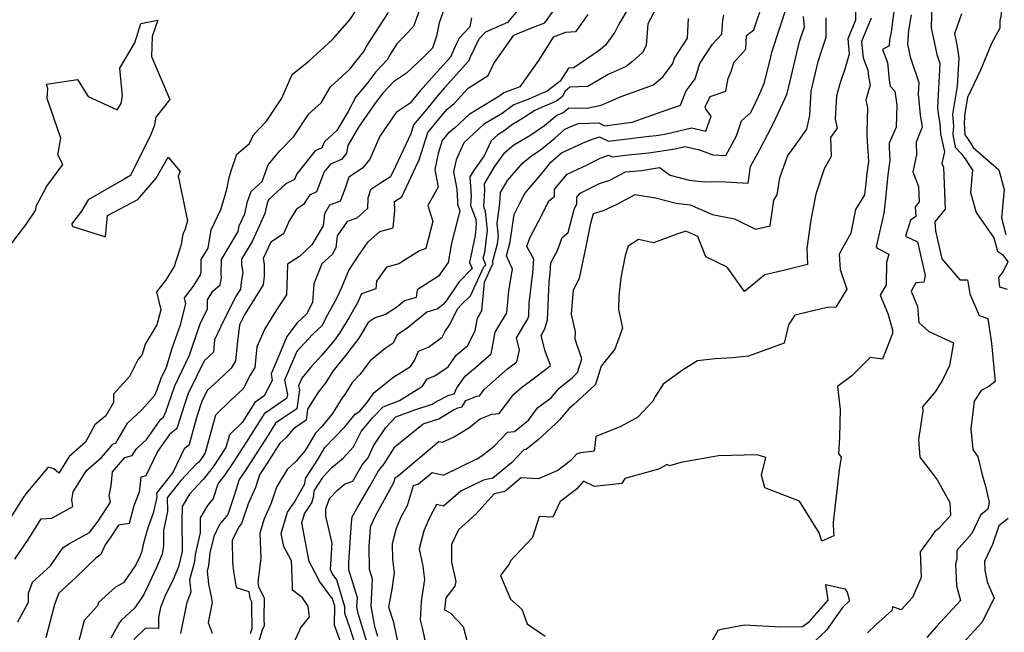
# Model space of a CAD drawing. Extents: x 2032210 to 2040412, y 2863029 to 2864718.
# Drawn here: x 2033355 to 2033684, y 2863888 to 2864092 of the extents above; entities that cross this region are included whole.
import ezdxf

# ---------------------------------------------------------------- set-up
doc = ezdxf.new("R2010")
doc.units = 0

msp = doc.modelspace()

# ---------------------------------------------------------------- linework, layer by layer
at = {"layer": 'Unknown_Line_Type', "color": 0}
for points in [[(2033685.73, 2864122.8, 2094), (2033683.08, 2864119.42, 2094), (2033681.83, 2864115.95, 2094), (2033680.03, 2864106.12, 2094), (2033682.51, 2864104.52, 2094), (2033685.58, 2864099.18, 2094), (2033682.86, 2864096.17, 2094), (2033682.75, 2864093.91, 2094), (2033682.28, 2864091.99, 2094), (2033682.31, 2864089.42, 2094), (2033679.57, 2864084.3, 2094), (2033675.91, 2864075.39, 2094), (2033671.51, 2864066.23, 2094), (2033670.52, 2864060.35, 2094), (2033670.58, 2864059.52, 2094), (2033670.42, 2864057.82, 2094), (2033670.61, 2864053.83, 2094), (2033671.66, 2864052.4, 2094), (2033673.43, 2864049.58, 2094), (2033681.95, 2864042.1, 2094), (2033683.73, 2864035.56, 2094), (2033682.88, 2864026.11, 2094), (2033684.36, 2864020.54, 2094)], [(2033490.68, 2864101.13, 2054), (2033486.67, 2864089.95, 2054), (2033481.17, 2864084.18, 2054), (2033478.79, 2864080.47, 2054), (2033477.93, 2864078.82, 2054), (2033474.1, 2864074.79, 2054), (2033471.42, 2864071.29, 2054), (2033467.49, 2864066.46, 2054), (2033464.89, 2864061.6, 2054), (2033461.12, 2864055.18, 2054), (2033457.04, 2864051.4, 2054), (2033456.08, 2864049.41, 2054), (2033453.85, 2864048.47, 2054), (2033447.75, 2864040.78, 2054), (2033446.99, 2864038.83, 2054), (2033444.27, 2864037.53, 2054), (2033442.8, 2864036.18, 2054), (2033438.31, 2864032.14, 2054), (2033437.91, 2864030.99, 2054), (2033437.14, 2864027.47, 2054), (2033435.15, 2864023.31, 2054), (2033432.89, 2864018.23, 2054), (2033429.3, 2864012.25, 2054), (2033429.26, 2864010.38, 2054), (2033429.79, 2864007.82, 2054), (2033429.21, 2864004.66, 2054), (2033428.95, 2864002.29, 2054), (2033427.35, 2863999.7, 2054), (2033426.41, 2863997.82, 2054), (2033423.35, 2863991.67, 2054), (2033420.31, 2863985.37, 2054), (2033419.97, 2863981.2, 2054), (2033416.85, 2863978.36, 2054), (2033411.54, 2863967.39, 2054), (2033410.31, 2863963.74, 2054), (2033407.8, 2863956.11, 2054), (2033407.54, 2863955.58, 2054), (2033405.28, 2863953.8, 2054), (2033401.26, 2863948.09, 2054), (2033397.41, 2863939.97, 2054), (2033395.75, 2863939.56, 2054), (2033395.18, 2863934.49, 2054), (2033393.42, 2863929.9, 2054), (2033391.82, 2863924.04, 2054), (2033388.31, 2863923.52, 2054), (2033385.53, 2863919.27, 2054), (2033383.78, 2863916.94, 2054), (2033382.41, 2863913.71, 2054), (2033380.78, 2863912.56, 2054), (2033374.06, 2863905.98, 2054), (2033368.38, 2863900.75, 2054), (2033366.95, 2863896.96, 2054), (2033363.99, 2863885.9, 2054)], [(2033353.68, 2863912.18, 2050), (2033358.28, 2863918.77, 2050), (2033362.5, 2863925.63, 2050), (2033366.01, 2863925.79, 2050), (2033373.09, 2863929.71, 2050), (2033372.65, 2863931.93, 2050), (2033373.18, 2863934.58, 2050), (2033377.64, 2863941.76, 2050), (2033382.59, 2863946.13, 2050), (2033386.45, 2863950.62, 2050), (2033387.39, 2863950.85, 2050), (2033391.24, 2863957.52, 2050), (2033396.02, 2863962, 2050), (2033400.34, 2863966.88, 2050), (2033401.19, 2863968.69, 2050), (2033402.5, 2863972.59, 2050), (2033404.24, 2863976.19, 2050), (2033406.2, 2863982.54, 2050), (2033408.91, 2863990.39, 2050), (2033410.76, 2863997.38, 2050), (2033410.27, 2863999.34, 2050), (2033413.33, 2864003.26, 2050), (2033415.62, 2864007, 2050), (2033415.81, 2864008.1, 2050), (2033415.89, 2864012.14, 2050), (2033418.16, 2864015.9, 2050), (2033419.14, 2864022.06, 2050), (2033422.44, 2864028.88, 2050), (2033423.86, 2864033.65, 2050), (2033424.57, 2864036.04, 2050), (2033425.24, 2864039.59, 2050), (2033425.98, 2864042.12, 2050), (2033427.77, 2864047.28, 2050), (2033431.97, 2864050.93, 2050), (2033433.31, 2864053.81, 2050), (2033437.67, 2864058.29, 2050), (2033442.8, 2864066.06, 2050), (2033446.17, 2864073.88, 2050), (2033451.91, 2864078.44, 2050), (2033459.72, 2864085.56, 2050), (2033465.46, 2864092.18, 2050), (2033470.52, 2864100.09, 2050)], [(2033497.87, 2864098.25, 2056), (2033495.21, 2864091.16, 2056), (2033494.38, 2864086.67, 2056), (2033493.01, 2864082.68, 2056), (2033490.64, 2864080.22, 2056), (2033484.39, 2864074.41, 2056), (2033480.05, 2864071.51, 2056), (2033476.42, 2864067.68, 2056), (2033473.87, 2864064.36, 2056), (2033468.34, 2864056.33, 2056), (2033464.73, 2864050.17, 2056), (2033464.38, 2864047.7, 2056), (2033462.68, 2864045.55, 2056), (2033458.96, 2864043.98, 2056), (2033456.94, 2864041.44, 2056), (2033454.33, 2864034.78, 2056), (2033451.99, 2864033.66, 2056), (2033449.96, 2864030.53, 2056), (2033447.68, 2864028.93, 2056), (2033445.23, 2864025.06, 2056), (2033443.3, 2864020.71, 2056), (2033439.04, 2864017.97, 2056), (2033436.5, 2864012.5, 2056), (2033436.92, 2864010.61, 2056), (2033436.82, 2864006.56, 2056), (2033436.51, 2864003.73, 2056), (2033430.47, 2863993.94, 2056), (2033428.66, 2863990.33, 2056), (2033428.01, 2863984.83, 2056), (2033427.36, 2863978.38, 2056), (2033425.91, 2863975.94, 2056), (2033421.41, 2863971.69, 2056), (2033417.81, 2863968.42, 2056), (2033416.05, 2863964.79, 2056), (2033415.65, 2863963.58, 2056), (2033414.13, 2863958.96, 2056), (2033411.82, 2863950.42, 2056), (2033411.5, 2863949.98, 2056), (2033410.14, 2863948.98, 2056), (2033406.37, 2863941.08, 2056), (2033400.98, 2863934.23, 2056), (2033401.04, 2863932.82, 2056), (2033399.89, 2863927.51, 2056), (2033398.02, 2863922.64, 2056), (2033396.48, 2863916.99, 2056), (2033396.1, 2863914.79, 2056), (2033395.46, 2863913.28, 2056), (2033394.02, 2863910.26, 2056), (2033389.97, 2863904.3, 2056), (2033387.22, 2863902.83, 2056), (2033381.63, 2863897.63, 2056), (2033381.32, 2863896.55, 2056), (2033376.81, 2863891.7, 2056), (2033373.92, 2863880.54, 2056)], [(2033467.54, 2863882.65, 2074), (2033465.66, 2863888.71, 2074), (2033463.76, 2863894.14, 2074), (2033463.78, 2863896.25, 2074), (2033461.13, 2863905.27, 2074), (2033459.61, 2863907.33, 2074), (2033458.99, 2863908.67, 2074), (2033459.54, 2863917.52, 2074), (2033457.43, 2863926.52, 2074), (2033457.46, 2863928.93, 2074), (2033458.71, 2863932.36, 2074), (2033461.29, 2863935.19, 2074), (2033463.68, 2863937.15, 2074), (2033466.48, 2863938.15, 2074), (2033469.53, 2863943.61, 2074), (2033471.53, 2863946, 2074), (2033473.39, 2863949.92, 2074), (2033477.49, 2863956.15, 2074), (2033480.79, 2863959.63, 2074), (2033487.09, 2863962.03, 2074), (2033492.89, 2863963.93, 2074), (2033494.33, 2863964.78, 2074), (2033498.49, 2863966.88, 2074), (2033500.3, 2863967.28, 2074), (2033501.15, 2863969.32, 2074), (2033503.89, 2863973.2, 2074), (2033507.33, 2863976.07, 2074), (2033512.63, 2863980.68, 2074), (2033513.26, 2863984.21, 2074), (2033513.96, 2863987.89, 2074), (2033517.81, 2863994.39, 2074), (2033518.45, 2864001.69, 2074), (2033519.68, 2864008.9, 2074), (2033517.68, 2864013.44, 2074), (2033518.97, 2864018.08, 2074), (2033520.23, 2864027.23, 2074), (2033522.21, 2864030.95, 2074), (2033523.81, 2864034.18, 2074), (2033530.06, 2864041.56, 2074), (2033532.47, 2864044.64, 2074), (2033536.08, 2864047.75, 2074), (2033543.04, 2864050.99, 2074), (2033546.11, 2864052.2, 2074), (2033548.7, 2864053.11, 2074), (2033551.73, 2864051.62, 2074), (2033565.33, 2864053.35, 2074), (2033567.63, 2864053.55, 2074), (2033570.58, 2864054.01, 2074), (2033579.46, 2864056.17, 2074), (2033584.24, 2864055.06, 2074), (2033586.02, 2864060.03, 2074), (2033584.22, 2864062.37, 2074), (2033584.05, 2864063.15, 2074), (2033585.68, 2864066.63, 2074), (2033590.88, 2864068.32, 2074), (2033591.7, 2864072.56, 2074), (2033592.72, 2864074.95, 2074), (2033593.52, 2864077.98, 2074), (2033597.61, 2864082.39, 2074), (2033597.85, 2864086.95, 2074), (2033600.27, 2864088.79, 2074), (2033603.45, 2864098.42, 2074)], [(2033634.23, 2864100.18, 2082), (2033634.14, 2864092, 2082), (2033631.6, 2864085.85, 2082), (2033632.07, 2864080.7, 2082), (2033630.58, 2864075.75, 2082), (2033629.49, 2864072.42, 2082), (2033628.94, 2864070.78, 2082), (2033627.86, 2864066.77, 2082), (2033627.38, 2864058.96, 2082), (2033627.99, 2864055.97, 2082), (2033625.84, 2864052.89, 2082), (2033626.06, 2864046.58, 2082), (2033623.74, 2864042.47, 2082), (2033620.9, 2864033.99, 2082), (2033619.26, 2864025.45, 2082), (2033617.88, 2864015.8, 2082), (2033618.15, 2864010.53, 2082), (2033609.73, 2864008.44, 2082), (2033603.92, 2864007.07, 2082), (2033597.09, 2864001.48, 2082), (2033591.32, 2864009.66, 2082), (2033584.22, 2864013.07, 2082), (2033581.59, 2864019.84, 2082), (2033577.53, 2864021.61, 2082), (2033574.85, 2864020.7, 2082), (2033566.77, 2864017.75, 2082), (2033561.72, 2864018.83, 2082), (2033558.29, 2864016.67, 2082), (2033557.31, 2864013.5, 2082), (2033555.86, 2864006.1, 2082), (2033555.15, 2864000.07, 2082), (2033555.05, 2863995.48, 2082), (2033556.47, 2863989.23, 2082), (2033553.9, 2863982.21, 2082), (2033549.33, 2863976.52, 2082), (2033547.45, 2863970.47, 2082), (2033540.09, 2863963.62, 2082), (2033538.51, 2863962.36, 2082), (2033535.5, 2863958.73, 2082), (2033534.12, 2863957.28, 2082), (2033528.42, 2863952.1, 2082), (2033524.25, 2863948.7, 2082), (2033523.54, 2863948.62, 2082), (2033519.39, 2863944.26, 2082), (2033513.17, 2863939.17, 2082), (2033510.08, 2863938.53, 2082), (2033502.46, 2863934.81, 2082), (2033496.75, 2863929.84, 2082), (2033494.41, 2863930.37, 2082), (2033491.96, 2863925.7, 2082), (2033490.12, 2863921.6, 2082), (2033488.63, 2863915.65, 2082), (2033489.84, 2863909.79, 2082), (2033490.39, 2863905.34, 2082), (2033489.51, 2863899.61, 2082), (2033489.21, 2863897.96, 2082), (2033488.95, 2863891.85, 2082), (2033489.69, 2863888.76, 2082), (2033490.96, 2863882.85, 2082)], [(2033647.43, 2864098.54, 2086), (2033646.03, 2864088.08, 2086), (2033645.56, 2864085.47, 2086), (2033645.42, 2864083.52, 2086), (2033643.18, 2864082.24, 2086), (2033644.83, 2864077.98, 2086), (2033645.41, 2864072.1, 2086), (2033645.78, 2864069.98, 2086), (2033647.28, 2864068.32, 2086), (2033647.91, 2864063.7, 2086), (2033647.74, 2864056.34, 2086), (2033645.4, 2864050.98, 2086), (2033645.38, 2864049.53, 2086), (2033645.63, 2864045.36, 2086), (2033644.91, 2864040.39, 2086), (2033644.14, 2864032.52, 2086), (2033643.59, 2864027.62, 2086), (2033642.46, 2864022.73, 2086), (2033641.07, 2864016.4, 2086), (2033641.36, 2864015.97, 2086), (2033645.27, 2864013.96, 2086), (2033644.45, 2864011.22, 2086), (2033644.38, 2864003.75, 2086), (2033642.35, 2864000.28, 2086), (2033644.93, 2863994.18, 2086), (2033646.52, 2863988.73, 2086), (2033646.47, 2863987.5, 2086), (2033643.14, 2863978.92, 2086), (2033639.1, 2863979.47, 2086), (2033632.94, 2863973.29, 2086), (2033628.13, 2863969.77, 2086), (2033629.06, 2863962.11, 2086), (2033628.87, 2863952.97, 2086), (2033628.82, 2863952.63, 2086), (2033628.52, 2863947.47, 2086), (2033629.35, 2863946.24, 2086), (2033628.69, 2863942.01, 2086), (2033626.71, 2863924.38, 2086), (2033626.84, 2863920.83, 2086), (2033626.89, 2863919.94, 2086), (2033622.91, 2863918.21, 2086), (2033622.06, 2863920.99, 2086), (2033615.5, 2863931.46, 2086), (2033603.92, 2863935.91, 2086), (2033602.77, 2863940.15, 2086), (2033604.22, 2863946.06, 2086), (2033601.39, 2863947.01, 2086), (2033588.45, 2863946.64, 2086), (2033575.87, 2863944.37, 2086), (2033572.12, 2863943.27, 2086), (2033571.35, 2863943.76, 2086), (2033568.45, 2863942.19, 2086), (2033557.2, 2863939.1, 2086), (2033556.19, 2863937.43, 2086), (2033547.1, 2863936.45, 2086), (2033543.39, 2863938.16, 2086), (2033541.08, 2863935.54, 2086), (2033536.87, 2863932.3, 2086), (2033535.66, 2863931.34, 2086), (2033533.13, 2863926.15, 2086), (2033528.63, 2863926.38, 2086), (2033526.42, 2863919.35, 2086), (2033519.03, 2863911.54, 2086), (2033518.71, 2863910.72, 2086), (2033515.74, 2863906.68, 2086), (2033519.05, 2863898.76, 2086), (2033522.86, 2863895.41, 2086), (2033524.67, 2863890.57, 2086), (2033530.57, 2863886.43, 2086)], [(2033659.62, 2864097.79, 2090), (2033659.43, 2864089.48, 2090), (2033660.05, 2864086.4, 2090), (2033661.28, 2864080.59, 2090), (2033662.3, 2864077.58, 2090), (2033661.53, 2864062.86, 2090), (2033661.73, 2864060.8, 2090), (2033662.28, 2864057.58, 2090), (2033662.54, 2864054.1, 2090), (2033663.83, 2864048.16, 2090), (2033662.99, 2864044.26, 2090), (2033663.48, 2864042.96, 2090), (2033664.12, 2864029.01, 2090), (2033660.65, 2864024.69, 2090), (2033660.86, 2864021.77, 2090), (2033662.96, 2864012.39, 2090), (2033668.92, 2864005.4, 2090), (2033671.51, 2864005.42, 2090), (2033672.27, 2864000.69, 2090), (2033675.39, 2863993.45, 2090), (2033678.26, 2863992.49, 2090), (2033679.53, 2863984.24, 2090), (2033680.33, 2863976.05, 2090), (2033680.71, 2863971.49, 2090), (2033678.6, 2863969.74, 2090), (2033676.04, 2863968.46, 2090), (2033673.75, 2863964.84, 2090), (2033672.68, 2863955.61, 2090), (2033673.3, 2863948.73, 2090), (2033674.99, 2863946.25, 2090), (2033676.46, 2863940.32, 2090), (2033677.59, 2863936.47, 2090), (2033678.8, 2863931.14, 2090), (2033678.31, 2863928.83, 2090), (2033675.82, 2863926.85, 2090), (2033672.97, 2863920.73, 2090), (2033667.98, 2863915.05, 2090), (2033667.94, 2863912.14, 2090), (2033667.5, 2863910.59, 2090), (2033667.89, 2863903.26, 2090), (2033669.21, 2863898.38, 2090), (2033661.24, 2863889.72, 2090), (2033658, 2863886.04, 2090)], [(2033354.66, 2863891.28, 2052), (2033358.25, 2863897.84, 2052), (2033358.22, 2863900.83, 2052), (2033359.58, 2863904.44, 2052), (2033365.59, 2863909.97, 2052), (2033369.83, 2863916.03, 2052), (2033371.89, 2863917.35, 2052), (2033378.65, 2863921.08, 2052), (2033381.5, 2863924.88, 2052), (2033385.61, 2863931.14, 2052), (2033385.17, 2863933.3, 2052), (2033385.79, 2863936.6, 2052), (2033386.23, 2863941.26, 2052), (2033390.38, 2863946.09, 2052), (2033392.88, 2863946.71, 2052), (2033394.13, 2863948.87, 2052), (2033397.68, 2863952.19, 2052), (2033402.38, 2863958.86, 2052), (2033403.25, 2863959.56, 2052), (2033404.11, 2863961.29, 2052), (2033404.97, 2863963.9, 2052), (2033407.02, 2863969.99, 2052), (2033411.99, 2863980.25, 2052), (2033412.7, 2863982.57, 2052), (2033415.6, 2863990.98, 2052), (2033417.93, 2863995.57, 2052), (2033417.96, 2863998.73, 2052), (2033419.71, 2864001.65, 2052), (2033422.23, 2864003.71, 2052), (2033422.68, 2864006.19, 2052), (2033422.5, 2864007.07, 2052), (2033422.6, 2864012.19, 2052), (2033428.22, 2864021.54, 2052), (2033428.52, 2864023.42, 2052), (2033430.45, 2864027.41, 2052), (2033431.35, 2864031.53, 2052), (2033432.52, 2864034.86, 2052), (2033436.24, 2864038.22, 2052), (2033438.15, 2864043.77, 2052), (2033442.11, 2864048.45, 2052), (2033446.77, 2864053.24, 2052), (2033451.72, 2864060.74, 2052), (2033455.89, 2864064.47, 2052), (2033459, 2864069.77, 2052), (2033465.44, 2864075.65, 2052), (2033470.16, 2864081.58, 2052), (2033471.14, 2864083.44, 2052), (2033478.31, 2864094.66, 2052)], [(2033522.48, 2864096.57, 2060), (2033518.02, 2864091.26, 2060), (2033510.74, 2864088.09, 2060), (2033508.52, 2864085.72, 2060), (2033505.65, 2864079.71, 2060), (2033505.05, 2864078.37, 2060), (2033496.97, 2864069.41, 2060), (2033494.76, 2864066.94, 2060), (2033490.99, 2864062.28, 2060), (2033486.74, 2864057.12, 2060), (2033485.78, 2864054.15, 2060), (2033480.65, 2864043.23, 2060), (2033479.01, 2864039.74, 2060), (2033475.73, 2864037.64, 2060), (2033472.35, 2864035.39, 2060), (2033471.43, 2864032.64, 2060), (2033471.37, 2864029.17, 2060), (2033467.78, 2864025.97, 2060), (2033464.54, 2864024.87, 2060), (2033461.2, 2864020.08, 2060), (2033460.79, 2864016.02, 2060), (2033459.51, 2864013.89, 2060), (2033456.14, 2864010.67, 2060), (2033453.44, 2864004.01, 2060), (2033453.04, 2863997.79, 2060), (2033451.03, 2863993.91, 2060), (2033447.93, 2863991.04, 2060), (2033444.42, 2863986.52, 2060), (2033441.94, 2863980.53, 2060), (2033439.16, 2863973.96, 2060), (2033439.58, 2863971.81, 2060), (2033436.89, 2863966.63, 2060), (2033433.77, 2863964.44, 2060), (2033429.54, 2863957.79, 2060), (2033425.29, 2863953.66, 2060), (2033424.13, 2863949.39, 2060), (2033419.9, 2863943.02, 2060), (2033416.57, 2863938.7, 2060), (2033416.34, 2863938.52, 2060), (2033411.97, 2863933.89, 2060), (2033409.48, 2863929.73, 2060), (2033409.36, 2863925.03, 2060), (2033409.48, 2863914.72, 2060), (2033409.13, 2863913.25, 2060), (2033409.09, 2863912.77, 2060), (2033408.26, 2863909.61, 2060), (2033406.49, 2863905.39, 2060), (2033403.77, 2863899.71, 2060), (2033402.33, 2863896.06, 2060), (2033401.64, 2863892.66, 2060), (2033401.63, 2863888.99, 2060), (2033397.29, 2863889.07, 2060), (2033393.36, 2863885.28, 2060)], [(2033409.1, 2863887.36, 2062), (2033411.21, 2863897.77, 2062), (2033412.57, 2863901.23, 2062), (2033412.11, 2863905.32, 2062), (2033413.7, 2863911.42, 2062), (2033413.93, 2863913.75, 2062), (2033415.65, 2863920.98, 2062), (2033415.61, 2863924.42, 2062), (2033415.65, 2863925.98, 2062), (2033418.05, 2863930.01, 2062), (2033419.87, 2863932.15, 2062), (2033421.51, 2863937.26, 2062), (2033423.85, 2863940.29, 2062), (2033426.81, 2863944.76, 2062), (2033428.63, 2863947.48, 2062), (2033429.67, 2863949.09, 2062), (2033431.12, 2863951.36, 2062), (2033437.23, 2863960.96, 2062), (2033443.95, 2863965.67, 2062), (2033444.59, 2863966.1, 2062), (2033444.72, 2863967.06, 2062), (2033443.76, 2863972, 2062), (2033447.72, 2863981.36, 2062), (2033448.74, 2863982.61, 2062), (2033453.14, 2863987.29, 2062), (2033456.18, 2863990.09, 2062), (2033458.07, 2863993.76, 2062), (2033461.26, 2863999.44, 2062), (2033462.56, 2864002.33, 2062), (2033465.11, 2864008.46, 2062), (2033468.48, 2864013.58, 2062), (2033471.61, 2864018.12, 2062), (2033475.46, 2864021.56, 2062), (2033479.87, 2864022.7, 2062), (2033480.51, 2864028.51, 2062), (2033480.41, 2864031.58, 2062), (2033482.82, 2864033.13, 2062), (2033487.39, 2864042.85, 2062), (2033488.62, 2864045.46, 2062), (2033491.52, 2864054.52, 2062), (2033497.87, 2864062.21, 2062), (2033500.3, 2864064.22, 2062), (2033504.93, 2864069.34, 2062), (2033511.61, 2864073.59, 2062), (2033513.46, 2864077.55, 2062), (2033520.15, 2864087.05, 2062), (2033526.36, 2864089.66, 2062), (2033530.55, 2864091.21, 2062), (2033534.7, 2864097.04, 2062)], [(2033544.84, 2864093.94, 2064), (2033540.71, 2864088.15, 2064), (2033537.42, 2864087.91, 2064), (2033533.33, 2864086.39, 2064), (2033528.4, 2864078.58, 2064), (2033522.21, 2864069.78, 2064), (2033516.84, 2864067.76, 2064), (2033515.55, 2864066.81, 2064), (2033505.28, 2864060.61, 2064), (2033500.35, 2864056.04, 2064), (2033498.31, 2864054.34, 2064), (2033496.31, 2864051.92, 2064), (2033494.89, 2864047.51, 2064), (2033493.79, 2864042.21, 2064), (2033494.87, 2864036.35, 2064), (2033491.44, 2864030.23, 2064), (2033493.18, 2864024.8, 2064), (2033490.84, 2864015.82, 2064), (2033488.73, 2864015.04, 2064), (2033481.81, 2864010.75, 2064), (2033477.67, 2864009.65, 2064), (2033474.37, 2864004.9, 2064), (2033474.14, 2864002.34, 2064), (2033469.32, 2864000.71, 2064), (2033467.98, 2863997.71, 2064), (2033465.35, 2863993.03, 2064), (2033462.06, 2863987.55, 2064), (2033460.29, 2863985.25, 2064), (2033456.15, 2863980.19, 2064), (2033452.45, 2863976.26, 2064), (2033449.42, 2863972.54, 2064), (2033448.36, 2863970.04, 2064), (2033448.62, 2863968.72, 2064), (2033447.73, 2863962.3, 2064), (2033443.44, 2863959.41, 2064), (2033440.69, 2863957.49, 2064), (2033438.2, 2863953.57, 2064), (2033433.74, 2863946.63, 2064), (2033430.57, 2863941.68, 2064), (2033428.58, 2863938.7, 2064), (2033426.85, 2863933.41, 2064), (2033424.73, 2863927.07, 2064), (2033421.99, 2863923.77, 2064), (2033420.03, 2863919.75, 2064), (2033418.72, 2863914.26, 2064), (2033418.31, 2863910.07, 2064), (2033417.81, 2863908.17, 2064), (2033418.29, 2863903.95, 2064), (2033419.28, 2863899.02, 2064), (2033419.54, 2863897.64, 2064), (2033418.16, 2863890.97, 2064), (2033419.48, 2863887.48, 2064)], [(2033558.61, 2864096.56, 2066), (2033555.21, 2864090.67, 2066), (2033553.89, 2864088.04, 2066), (2033550.71, 2864083.66, 2066), (2033548.63, 2864081.88, 2066), (2033540.2, 2864076.16, 2066), (2033538.44, 2864076.05, 2066), (2033535.68, 2864071.65, 2066), (2033531.26, 2864068.4, 2066), (2033529.42, 2864067.61, 2066), (2033525.39, 2864065.81, 2066), (2033520.16, 2864063.85, 2066), (2033516.24, 2864060.95, 2066), (2033510.05, 2864057.22, 2066), (2033503.44, 2864051.08, 2066), (2033500.88, 2864045.47, 2066), (2033500.05, 2864041.44, 2066), (2033501.11, 2864035.68, 2066), (2033501.37, 2864031.57, 2066), (2033501.32, 2864030.63, 2066), (2033502.16, 2864028.46, 2066), (2033499.33, 2864017.6, 2066), (2033498.24, 2864011.12, 2066), (2033494.98, 2864006.58, 2066), (2033487.96, 2864002.04, 2066), (2033487.63, 2863999.51, 2066), (2033483.7, 2863998.4, 2066), (2033480.99, 2863996.17, 2066), (2033477.34, 2863993.8, 2066), (2033473.86, 2863992.68, 2066), (2033471.58, 2863991.11, 2066), (2033468.47, 2863985.94, 2066), (2033463.68, 2863979.7, 2066), (2033459.78, 2863974.94, 2066), (2033457.46, 2863971.08, 2066), (2033455.05, 2863968.04, 2066), (2033451.38, 2863962.2, 2066), (2033450.87, 2863958.5, 2066), (2033446.66, 2863955.67, 2066), (2033444.14, 2863952.66, 2066), (2033442.11, 2863950.84, 2066), (2033437.82, 2863944.16, 2066), (2033435.34, 2863940.3, 2066), (2033434, 2863936.1, 2066), (2033431.54, 2863930.63, 2066), (2033429.36, 2863924.1, 2066), (2033428.51, 2863923.08, 2066), (2033426.25, 2863918.45, 2066), (2033426.36, 2863911.14, 2066), (2033426.62, 2863908.03, 2066), (2033427.49, 2863902.71, 2066), (2033431.71, 2863901.37, 2066), (2033432.14, 2863899.13, 2066), (2033432.62, 2863898.07, 2066), (2033432.62, 2863896.25, 2066), (2033432.79, 2863888.91, 2066), (2033432.63, 2863888.57, 2066), (2033432.22, 2863887.19, 2066)], [(2033567.68, 2864096.02, 2068), (2033564.85, 2864090.85, 2068), (2033564.33, 2864083.56, 2068), (2033563.15, 2864081.24, 2068), (2033559.77, 2864078.31, 2068), (2033557.68, 2864076.54, 2068), (2033551.6, 2864073.89, 2068), (2033544.86, 2864069.89, 2068), (2033538.89, 2864069.74, 2068), (2033537.31, 2864068.39, 2068), (2033536.29, 2864066.44, 2068), (2033534.53, 2864065.08, 2068), (2033532.02, 2864064.03, 2068), (2033530.61, 2864063.42, 2068), (2033527.18, 2864061.89, 2068), (2033523.07, 2864059.18, 2068), (2033519.77, 2864057.2, 2068), (2033516.93, 2864055.1, 2068), (2033514.83, 2864053.83, 2068), (2033512.58, 2864051.74, 2068), (2033510.31, 2864046.77, 2068), (2033506.7, 2864041.8, 2068), (2033505.51, 2864039.79, 2068), (2033505.92, 2864033.46, 2068), (2033505.74, 2864030.19, 2068), (2033507.49, 2864025.64, 2068), (2033507.65, 2864023.99, 2068), (2033507.22, 2864020.16, 2068), (2033505.37, 2864011.19, 2068), (2033506.22, 2864009.22, 2068), (2033501.79, 2864004.6, 2068), (2033497.75, 2863998.43, 2068), (2033496.67, 2863997.31, 2068), (2033494.81, 2863995.66, 2068), (2033491.12, 2863994.61, 2068), (2033484.46, 2863989.13, 2068), (2033481.25, 2863987.05, 2068), (2033479.92, 2863984.28, 2068), (2033477.27, 2863982.48, 2068), (2033472.21, 2863978.3, 2068), (2033468.79, 2863973.81, 2068), (2033466.19, 2863971.09, 2068), (2033463.76, 2863967.06, 2068), (2033462.95, 2863966.03, 2068), (2033459.62, 2863960.73, 2068), (2033456.21, 2863956.5, 2068), (2033454.01, 2863954.21, 2068), (2033450.6, 2863948.44, 2068), (2033447.54, 2863944.81, 2068), (2033444.49, 2863942.08, 2068), (2033440.97, 2863936.17, 2068), (2033439.24, 2863930.79, 2068), (2033436.9, 2863925.58, 2068), (2033435.47, 2863920.78, 2068), (2033435.78, 2863912.62, 2068), (2033434.77, 2863904.39, 2068), (2033435.03, 2863903.03, 2068), (2033436.82, 2863899.12, 2068), (2033436.81, 2863892.38, 2068), (2033436.87, 2863889.94, 2068), (2033436.17, 2863888.5, 2068), (2033434.46, 2863882.66, 2068)], [(2033471.17, 2863884.51, 2076), (2033468.23, 2863893.99, 2076), (2033467.82, 2863896.26, 2076), (2033467.96, 2863899.26, 2076), (2033465.16, 2863908.62, 2076), (2033465.12, 2863911.1, 2076), (2033465.98, 2863924.25, 2076), (2033466.19, 2863926.29, 2076), (2033468.11, 2863929.65, 2076), (2033472, 2863936.31, 2076), (2033475, 2863941.67, 2076), (2033476.9, 2863943.93, 2076), (2033480.6, 2863949.71, 2076), (2033489.91, 2863957.29, 2076), (2033495.1, 2863958.98, 2076), (2033500.08, 2863961.96, 2076), (2033501.49, 2863962.67, 2076), (2033502.93, 2863962.98, 2076), (2033504.15, 2863965.11, 2076), (2033507.83, 2863966.59, 2076), (2033508.66, 2863966.68, 2076), (2033510.33, 2863968.86, 2076), (2033518.07, 2863975.64, 2076), (2033521.15, 2863977.96, 2076), (2033522.05, 2863981.95, 2076), (2033521.02, 2863985.98, 2076), (2033524.82, 2863992.39, 2076), (2033525.12, 2863993.39, 2076), (2033525.28, 2863997.61, 2076), (2033526.56, 2864007.7, 2076), (2033526.86, 2864012.26, 2076), (2033524.5, 2864016.56, 2076), (2033525.51, 2864019.42, 2076), (2033529.4, 2864026.76, 2076), (2033531.89, 2864031.78, 2076), (2033533.72, 2864033.2, 2076), (2033533.7, 2864035.7, 2076), (2033537.94, 2864040.69, 2076), (2033544.61, 2864043.81, 2076), (2033548.93, 2864046, 2076), (2033551.85, 2864047.03, 2076), (2033553.03, 2864046.46, 2076), (2033558.28, 2864047.12, 2076), (2033565.18, 2864047.73, 2076), (2033574.03, 2864049.12, 2076), (2033577.24, 2864049.9, 2076), (2033582.12, 2864048.76, 2076), (2033586.57, 2864047.06, 2076), (2033590.91, 2864046.93, 2076), (2033594.5, 2864053.45, 2076), (2033596.16, 2864058.42, 2076), (2033599.28, 2864061.22, 2076), (2033600.72, 2864064.28, 2076), (2033601.78, 2864066.53, 2076), (2033603.68, 2864070.97, 2076), (2033605.13, 2864076.54, 2076), (2033606.34, 2864081.74, 2076), (2033611.3, 2864096.64, 2076)], [(2033652.74, 2864093.87, 2088), (2033651.79, 2864088.62, 2088), (2033651.46, 2864084.04, 2088), (2033652.35, 2864079.84, 2088), (2033655.28, 2864071.22, 2088), (2033655.09, 2864067.4, 2088), (2033655.75, 2864060.44, 2088), (2033656.45, 2864056.33, 2088), (2033654.39, 2864051.31, 2088), (2033654.47, 2864047.06, 2088), (2033653.26, 2864041.47, 2088), (2033655.14, 2864036.49, 2088), (2033655.37, 2864031.37, 2088), (2033654.1, 2864029.79, 2088), (2033654.33, 2864026.54, 2088), (2033652.54, 2864025.34, 2088), (2033650.86, 2864019.95, 2088), (2033654.9, 2864018.03, 2088), (2033657.41, 2864006.86, 2088), (2033656.98, 2864004.66, 2088), (2033654.33, 2864004.36, 2088), (2033652.69, 2864001.57, 2088), (2033654.84, 2863996.49, 2088), (2033655.28, 2863991.11, 2088), (2033658.61, 2863988.15, 2088), (2033666.9, 2863984.37, 2088), (2033665.57, 2863976.76, 2088), (2033663.29, 2863972.07, 2088), (2033660.77, 2863968.03, 2088), (2033656.5, 2863962.96, 2088), (2033656.65, 2863961.51, 2088), (2033655.21, 2863952.12, 2088), (2033655.58, 2863946.23, 2088), (2033659.08, 2863941.74, 2088), (2033661.39, 2863938.63, 2088), (2033665.65, 2863931.11, 2088), (2033665.81, 2863926.69, 2088), (2033661.99, 2863922.36, 2088), (2033660.59, 2863921.36, 2088), (2033659.02, 2863919.21, 2088), (2033655.74, 2863914.62, 2088), (2033656.11, 2863906.04, 2088), (2033653.13, 2863899.36, 2088), (2033649.37, 2863895.23, 2088), (2033646.6, 2863896.26, 2088), (2033646.29, 2863894.97, 2088), (2033640.96, 2863890.28, 2088), (2033638.15, 2863887.6, 2088)], [(2033669.56, 2864094.13, 2092), (2033667.24, 2864087.52, 2092), (2033668.01, 2864083.98, 2092), (2033668.66, 2864079.53, 2092), (2033668.12, 2864070.08, 2092), (2033666.54, 2864060.73, 2092), (2033666.84, 2864056.63, 2092), (2033666.6, 2864053.94, 2092), (2033667.47, 2864049.66, 2092), (2033669.46, 2864047.54, 2092), (2033670.77, 2864045.76, 2092), (2033673.17, 2864041.94, 2092), (2033672.55, 2864034.54, 2092), (2033674.37, 2864027.81, 2092), (2033680.3, 2864019.37, 2092), (2033681.49, 2864014.92, 2092), (2033683.23, 2864013.81, 2092), (2033684.97, 2864011.4, 2092), (2033683.42, 2864008.12, 2092), (2033681.86, 2864006.17, 2092), (2033682.23, 2864003.04, 2092), (2033684.74, 2864002.27, 2092)], [(2033351.55, 2864016.21, 2048), (2033357.38, 2864023.74, 2048), (2033360.55, 2864028.56, 2048), (2033360.96, 2864030.24, 2048), (2033364.41, 2864036.63, 2048), (2033369.69, 2864043.92, 2048), (2033368.02, 2864047.15, 2048), (2033369.04, 2864052.67, 2048), (2033364.52, 2864065.91, 2048), (2033364.66, 2864069.2, 2048), (2033364.21, 2864070.64, 2048), (2033374.62, 2864072.29, 2048), (2033378.14, 2864066.55, 2048), (2033387.87, 2864062.17, 2048), (2033389.11, 2864064.28, 2048), (2033389.64, 2864066.71, 2048), (2033388.69, 2864075.98, 2048), (2033393.77, 2864084.47, 2048), (2033395.7, 2864090.91, 2048), (2033401.38, 2864092.02, 2048), (2033399.45, 2864086.59, 2048), (2033399.25, 2864079.94, 2048), (2033405.37, 2864065.56, 2048), (2033400.69, 2864059.69, 2048), (2033400.17, 2864056.73, 2048), (2033399.1, 2864053.92, 2048), (2033392.33, 2864040.25, 2048), (2033390.21, 2864038.99, 2048), (2033378.1, 2864032.08, 2048), (2033375.97, 2864028.3, 2048), (2033372.58, 2864023.94, 2048), (2033373.06, 2864023.13, 2048), (2033383.94, 2864019.71, 2048), (2033384.56, 2864026.88, 2048), (2033394.72, 2864032.16, 2048), (2033400.89, 2864039.32, 2048), (2033404.86, 2864046.29, 2048), (2033408.79, 2864041.53, 2048), (2033408.18, 2864039.94, 2048), (2033411.3, 2864025.11, 2048), (2033410.35, 2864021.91, 2048), (2033409.77, 2864020.7, 2048), (2033409.19, 2864017.1, 2048), (2033407.34, 2864011.27, 2048), (2033406.98, 2864010.02, 2048), (2033403.95, 2864005.14, 2048), (2033400.99, 2864001.34, 2048), (2033402.45, 2863995.42, 2048), (2033401.1, 2863990.33, 2048), (2033397.15, 2863983.89, 2048), (2033396.22, 2863980.51, 2048), (2033394.75, 2863978.67, 2048), (2033391.9, 2863973.14, 2048), (2033386.56, 2863967.18, 2048), (2033386.59, 2863964.45, 2048), (2033384.08, 2863959.95, 2048), (2033380.42, 2863956.95, 2048), (2033377.22, 2863951.19, 2048), (2033371.77, 2863946.38, 2048), (2033368.31, 2863940.81, 2048), (2033366.69, 2863942.27, 2048), (2033364.79, 2863942.9, 2048), (2033357.4, 2863933.94, 2048), (2033356.53, 2863932.85, 2048), (2033352.16, 2863925.83, 2048)], [(2033506.04, 2864092.81, 2058), (2033505.51, 2864089.84, 2058), (2033501.94, 2864086.02, 2058), (2033500.97, 2864084, 2058), (2033499.07, 2864079.76, 2058), (2033495.59, 2864075.9, 2058), (2033488.91, 2864068.47, 2058), (2033485.55, 2864064.3, 2058), (2033480.96, 2864061.29, 2058), (2033475.46, 2864053.3, 2058), (2033472.1, 2864045.68, 2058), (2033469.71, 2864042.66, 2058), (2033465.13, 2864039.62, 2058), (2033463.82, 2864035.69, 2058), (2033462.24, 2864031.65, 2058), (2033458.68, 2864030.28, 2058), (2033456.96, 2864027.43, 2058), (2033456.55, 2864023.4, 2058), (2033452.76, 2864017.11, 2058), (2033448.69, 2864013.21, 2058), (2033444.64, 2864010.6, 2058), (2033444.58, 2864006.87, 2058), (2033444.27, 2864000.35, 2058), (2033441.03, 2863995.34, 2058), (2033437.08, 2863989.03, 2058), (2033434.42, 2863983.02, 2058), (2033433.72, 2863976.08, 2058), (2033432.22, 2863973.57, 2058), (2033429.84, 2863969.04, 2058), (2033425.77, 2863965.19, 2058), (2033420.64, 2863960.2, 2058), (2033417.21, 2863947.65, 2058), (2033415.95, 2863945.75, 2058), (2033414.96, 2863944.46, 2058), (2033414.28, 2863943.93, 2058), (2033409.07, 2863938.42, 2058), (2033404.46, 2863932.57, 2058), (2033404.63, 2863928.04, 2058), (2033403.27, 2863921.71, 2058), (2033403.34, 2863916.6, 2058), (2033402.87, 2863913.83, 2058), (2033400.98, 2863909.33, 2058), (2033396.67, 2863900.34, 2058), (2033393.67, 2863895.92, 2058), (2033389.31, 2863891.79, 2058), (2033388.6, 2863890.97, 2058), (2033385.66, 2863885.74, 2058)], [(2033445.4, 2863881.37, 2070), (2033448.69, 2863888.2, 2070), (2033449.03, 2863889.17, 2070), (2033452.05, 2863892.94, 2070), (2033451.5, 2863896.51, 2070), (2033449.66, 2863899.29, 2070), (2033446.35, 2863901.8, 2070), (2033446.35, 2863903.72, 2070), (2033445.95, 2863911.63, 2070), (2033443.4, 2863916.43, 2070), (2033442.56, 2863920.73, 2070), (2033444.67, 2863927.83, 2070), (2033446.96, 2863931.2, 2070), (2033450.47, 2863937.33, 2070), (2033450.67, 2863939.09, 2070), (2033454.8, 2863945.46, 2070), (2033457.15, 2863949.43, 2070), (2033463.76, 2863956.3, 2070), (2033467.22, 2863960.59, 2070), (2033468.83, 2863961.53, 2070), (2033471.49, 2863964.77, 2070), (2033473.54, 2863967.75, 2070), (2033480.18, 2863973.05, 2070), (2033485.71, 2863976.51, 2070), (2033487.01, 2863978.46, 2070), (2033488.4, 2863981.62, 2070), (2033491.65, 2863982.91, 2070), (2033496.29, 2863986.2, 2070), (2033497.16, 2863988.06, 2070), (2033498.81, 2863990.44, 2070), (2033501.4, 2863995.65, 2070), (2033502.76, 2863997.11, 2070), (2033505.68, 2864000.03, 2070), (2033510.15, 2864009.74, 2070), (2033510.83, 2864010.43, 2070), (2033509.95, 2864012.58, 2070), (2033510.5, 2864014.48, 2070), (2033511.35, 2864021.92, 2070), (2033510.74, 2864028.23, 2070), (2033510.16, 2864029.75, 2070), (2033510.47, 2864035.34, 2070), (2033510.34, 2864037.4, 2070), (2033513.68, 2864043.08, 2070), (2033517.16, 2864047.86, 2070), (2033520.18, 2864050.4, 2070), (2033525.49, 2864053.59, 2070), (2033530.43, 2864056.85, 2070), (2033534.52, 2864060.33, 2070), (2033536.49, 2864061.15, 2070), (2033538.57, 2864062.76, 2070), (2033544.47, 2864062.7, 2070), (2033549.27, 2864063.67, 2070), (2033555.93, 2864066.59, 2070), (2033566.74, 2864070.51, 2070), (2033569.97, 2864073.3, 2070), (2033573.22, 2864077.55, 2070), (2033573.76, 2864079.32, 2070), (2033578.15, 2864086.01, 2070), (2033578.5, 2864092.6, 2070)], [(2033462.18, 2863884.89, 2072), (2033460.35, 2863890.11, 2072), (2033460.42, 2863896.46, 2072), (2033459.71, 2863898.9, 2072), (2033455.26, 2863904.9, 2072), (2033454.69, 2863906.13, 2072), (2033451.91, 2863911.36, 2072), (2033449.41, 2863924.24, 2072), (2033450.3, 2863927.24, 2072), (2033452.82, 2863930.95, 2072), (2033453.4, 2863933.34, 2072), (2033453.59, 2863935, 2072), (2033456.66, 2863939.73, 2072), (2033459.43, 2863942.78, 2072), (2033463.25, 2863945.91, 2072), (2033466.7, 2863949.68, 2072), (2033469.28, 2863954.73, 2072), (2033473.02, 2863959.28, 2072), (2033476.55, 2863963, 2072), (2033482.01, 2863965.09, 2072), (2033489.65, 2863969.88, 2072), (2033491.28, 2863972.31, 2072), (2033493.77, 2863973.34, 2072), (2033498.21, 2863976.37, 2072), (2033501.04, 2863980.38, 2072), (2033504.82, 2863983.52, 2072), (2033507.3, 2863988.42, 2072), (2033508.08, 2863992.56, 2072), (2033509.52, 2863995, 2072), (2033510.36, 2864004.62, 2072), (2033513.06, 2864010.5, 2072), (2033513.26, 2864010.69, 2072), (2033513.01, 2864011.31, 2072), (2033514.77, 2864017.36, 2072), (2033515.05, 2864019.85, 2072), (2033514.63, 2864024.17, 2072), (2033515.52, 2864031.02, 2072), (2033515.74, 2864034.58, 2072), (2033518.04, 2864038.49, 2072), (2033523.19, 2864044.46, 2072), (2033526.13, 2864046.93, 2072), (2033527.9, 2864048, 2072), (2033529.55, 2864049.08, 2072), (2033533.83, 2864052.72, 2072), (2033537.2, 2864055.63, 2072), (2033539.21, 2864056.56, 2072), (2033541.76, 2864057.57, 2072), (2033548.51, 2864057.74, 2072), (2033550.44, 2864056.79, 2072), (2033559.67, 2864057.96, 2072), (2033569.69, 2864061.59, 2072), (2033575.82, 2864063.66, 2072), (2033577.65, 2864068.44, 2072), (2033580.69, 2864072.43, 2072), (2033582.27, 2864077.62, 2072), (2033586.45, 2864083.99, 2072), (2033589.59, 2864087.36, 2072), (2033589.89, 2864091.89, 2072), (2033590.28, 2864093.71, 2072)], [(2033474.8, 2863886.37, 2078), (2033473.77, 2863889.67, 2078), (2033472.54, 2863896.47, 2078), (2033472.97, 2863905.48, 2078), (2033472.01, 2863908.69, 2078), (2033471.9, 2863916.32, 2078), (2033472.19, 2863920.91, 2078), (2033472.4, 2863922.9, 2078), (2033473.88, 2863926.44, 2078), (2033480.16, 2863937.79, 2078), (2033480.67, 2863939.47, 2078), (2033481.09, 2863939.6, 2078), (2033495.16, 2863951.43, 2078), (2033496.39, 2863951.15, 2078), (2033499.99, 2863952.91, 2078), (2033505.14, 2863955.97, 2078), (2033508.95, 2863958.96, 2078), (2033512.8, 2863960.51, 2078), (2033515.25, 2863960.79, 2078), (2033520.16, 2863967.18, 2078), (2033522.74, 2863969.44, 2078), (2033527.06, 2863972.7, 2078), (2033530.74, 2863975.41, 2078), (2033532.44, 2863976.82, 2078), (2033530.61, 2863981.52, 2078), (2033529.25, 2863986.82, 2078), (2033530.54, 2863989, 2078), (2033531.45, 2863991.98, 2078), (2033531.91, 2864004.65, 2078), (2033532.27, 2864007.53, 2078), (2033532.51, 2864011.1, 2078), (2033534.73, 2864015.12, 2078), (2033536.24, 2864019.48, 2078), (2033538.33, 2864021.13, 2078), (2033540.27, 2864028.87, 2078), (2033541.24, 2864030.74, 2078), (2033541.23, 2864033.03, 2078), (2033542.34, 2864034.34, 2078), (2033544.09, 2864035.15, 2078), (2033548.77, 2864037.52, 2078), (2033552.18, 2864038.66, 2078), (2033557.46, 2864041.44, 2078), (2033562.73, 2864041.9, 2078), (2033568.78, 2864042.85, 2078), (2033572.29, 2864040.34, 2078), (2033578.62, 2864038.62, 2078), (2033583.93, 2864038.05, 2078), (2033587.22, 2864038.19, 2078), (2033590.75, 2864038.11, 2078), (2033598.33, 2864037.67, 2078), (2033599.17, 2864043.23, 2078), (2033602.28, 2864048.92, 2078), (2033606.27, 2864056.59, 2078), (2033607.55, 2864059.3, 2078), (2033610.72, 2864066.05, 2078), (2033611.35, 2864067.53, 2078), (2033611.84, 2864069.39, 2078), (2033615.46, 2864084.89, 2078), (2033617.11, 2864089.86, 2078), (2033616.76, 2864093.25, 2078)], [(2033482.04, 2863882.27, 2080), (2033480.85, 2863887.81, 2080), (2033480.09, 2863890.99, 2080), (2033478.48, 2863896.16, 2080), (2033479.53, 2863902.15, 2080), (2033480.38, 2863907.62, 2080), (2033479.83, 2863912.01, 2080), (2033479.73, 2863917.37, 2080), (2033481.01, 2863922.5, 2080), (2033482.59, 2863926.27, 2080), (2033484.69, 2863930.08, 2080), (2033486.73, 2863936.74, 2080), (2033488.4, 2863937.26, 2080), (2033492.9, 2863941.04, 2080), (2033496.69, 2863940.19, 2080), (2033507.8, 2863945.62, 2080), (2033509.48, 2863946.61, 2080), (2033513.56, 2863949.83, 2080), (2033518.02, 2863954.52, 2080), (2033520.39, 2863954.79, 2080), (2033525.03, 2863958.57, 2080), (2033528.21, 2863962.72, 2080), (2033532.59, 2863965.96, 2080), (2033535.34, 2863969.27, 2080), (2033539.62, 2863972.71, 2080), (2033541.46, 2863974.42, 2080), (2033542.89, 2863979, 2080), (2033540.64, 2863985.58, 2080), (2033540.79, 2863988.02, 2080), (2033539.41, 2863993.92, 2080), (2033540.12, 2864002.01, 2080), (2033542.1, 2864005.97, 2080), (2033544.04, 2864015.44, 2080), (2033545.91, 2864024.26, 2080), (2033546.71, 2864027.47, 2080), (2033550.11, 2864028.54, 2080), (2033554.61, 2864030.62, 2080), (2033560.7, 2864033.86, 2080), (2033567.41, 2864032.8, 2080), (2033574.36, 2864030.92, 2080), (2033579.03, 2864030.41, 2080), (2033586.42, 2864027.19, 2080), (2033593.74, 2864025.7, 2080), (2033600.85, 2864022.3, 2080), (2033605.67, 2864023.45, 2080), (2033606.94, 2864031.93, 2080), (2033608.02, 2864033.7, 2080), (2033608.94, 2864039.38, 2080), (2033611.52, 2864046.69, 2080), (2033616.34, 2864053.42, 2080), (2033617.95, 2864055.62, 2080), (2033618.91, 2864060.19, 2080), (2033619.41, 2864068.35, 2080), (2033621.72, 2864078.25, 2080), (2033622.96, 2864082.02, 2080), (2033624.39, 2864086.34, 2080), (2033624.38, 2864092.85, 2080)], [(2033639.4, 2864092.69, 2084), (2033636.21, 2864084.99, 2084), (2033636.71, 2864079.43, 2084), (2033638.3, 2864075.33, 2084), (2033638.5, 2864073.27, 2084), (2033639.02, 2864070.34, 2084), (2033638.67, 2864069.24, 2084), (2033637.62, 2864065.39, 2084), (2033638.18, 2864062.9, 2084), (2033637.99, 2864054.79, 2084), (2033637.89, 2864053.46, 2084), (2033638.5, 2864044.92, 2084), (2033637.94, 2864041.02, 2084), (2033637.7, 2864038.67, 2084), (2033637.16, 2864033.78, 2084), (2033634.2, 2864028.89, 2084), (2033632.63, 2864021, 2084), (2033628.72, 2864013.91, 2084), (2033629.09, 2864008.82, 2084), (2033631.3, 2864002.23, 2084), (2033627.58, 2863996.27, 2084), (2033624.68, 2863996.2, 2084), (2033613.94, 2863993.59, 2084), (2033611.86, 2863990.34, 2084), (2033610.41, 2863984.22, 2084), (2033598.41, 2863979.87, 2084), (2033593.22, 2863979.31, 2084), (2033587.3, 2863979.04, 2084), (2033581.44, 2863978.39, 2084), (2033576.46, 2863975.2, 2084), (2033570, 2863970.56, 2084), (2033567.41, 2863966.59, 2084), (2033566.51, 2863964.92, 2084), (2033561.49, 2863959.5, 2084), (2033555.6, 2863956.31, 2084), (2033547.51, 2863953.06, 2084), (2033546.98, 2863948.25, 2084), (2033542.4, 2863947.69, 2084), (2033541.12, 2863947.22, 2084), (2033539.22, 2863945.08, 2084), (2033534.9, 2863941.75, 2084), (2033528.31, 2863938.98, 2084), (2033522.61, 2863939.26, 2084), (2033517.12, 2863934.74, 2084), (2033513.64, 2863933.95, 2084), (2033507.65, 2863927.27, 2084), (2033501.73, 2863921.91, 2084), (2033499.39, 2863917.04, 2084), (2033499.34, 2863911.15, 2084), (2033500.84, 2863904.66, 2084), (2033500.54, 2863903.12, 2084), (2033497.52, 2863899.21, 2084), (2033497.05, 2863895.24, 2084), (2033498.96, 2863894.19, 2084), (2033503.21, 2863889.7, 2084), (2033505.25, 2863882.04, 2084)], [(2033685.07, 2863925.69, 2092), (2033682.02, 2863923.31, 2092), (2033679.85, 2863917.04, 2092), (2033677.25, 2863911.39, 2092), (2033677.28, 2863908.53, 2092), (2033678.12, 2863904.62, 2092), (2033680.43, 2863899.17, 2092), (2033676.33, 2863891.06, 2092), (2033670.16, 2863884.36, 2092)], [(2033586.24, 2863884.62, 2086), (2033588.39, 2863888.49, 2086), (2033589.36, 2863888.78, 2086), (2033597.17, 2863890.25, 2086), (2033609.3, 2863889.52, 2086), (2033616.51, 2863889.72, 2086), (2033618.77, 2863891.38, 2086), (2033625.05, 2863898.47, 2086), (2033624.3, 2863903.72, 2086), (2033630.65, 2863902.19, 2086), (2033631.37, 2863901.12, 2086), (2033632.14, 2863898.22, 2086), (2033629.84, 2863895.98, 2086), (2033624.47, 2863888.5, 2086), (2033620.35, 2863884.58, 2086)]]:
    msp.add_polyline3d(points, dxfattribs=at)

doc.saveas('drawing.dxf')
